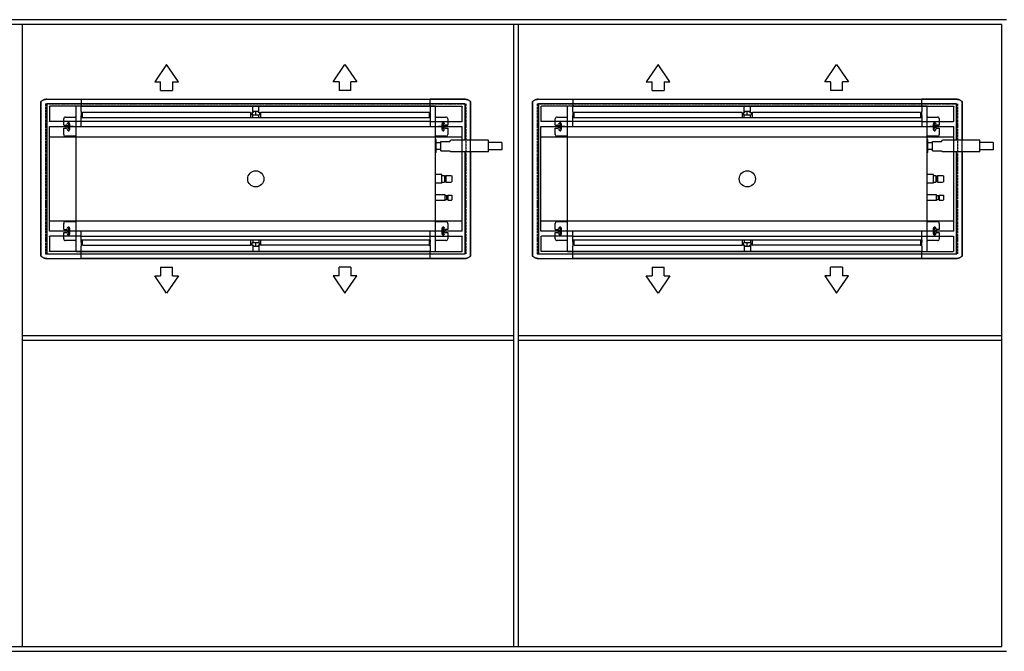
# Model space of a CAD drawing. Units: millimetres. Extents: x 95248 to 321633, y 104512 to 133153.
# Drawn here: x 194497 to 198702, y 118543 to 121241 of the extents above; entities that cross this region are included whole.
import ezdxf

# ---------------------------------------------------------------- set-up
doc = ezdxf.new("R2010")
doc.units = ezdxf.units.MM
doc.linetypes.add('AM_ISO08W050', pattern=[18, 12, -1.5, 3, -1.5])
doc.linetypes.add('DIVIDE', pattern=[13, 10, -1, 0, -1, 0, -1])
for name, color, linetype in [('ARRANGE', 1, 'Continuous'), ('BASIS', 6, 'AM_ISO08W050'), ('DETAIL', 5, 'Continuous'), ('FIX', 11, 'Continuous')]:
    doc.layers.add(name, color=color, linetype=linetype)

# ---------------------------------------------------------------- blocks, each defined once
blk = doc.blocks.new('FDTW90KXE6F')
for p, q in [((-381, 489), (-431.6, 414.5)), ((-330.4, 414.5), (-381, 489)), ((330.4, 414.5), (381, 489)), ((381, 489), (431.6, 414.5)), ((-431.6, 414.5), (-406.3, 414.5)), ((-406.3, 377.3), (-406.3, 414.5)), ((-355.7, 414.5), (-355.7, 377.3)), ((-355.7, 414.5), (-330.4, 414.5)), ((355.7, 414.5), (330.4, 414.5)), ((355.7, 414.5), (355.7, 377.3)), ((406.3, 377.3), (406.3, 414.5)), ((431.6, 414.5), (406.3, 414.5)), ((-406.3, 377.3), (-355.7, 377.3)), ((406.3, 377.3), (355.7, 377.3)), ((-406.3, -377.3), (-406.3, -414.5)), ((-406.3, -377.3), (-355.7, -377.3)), ((-355.7, -414.5), (-355.7, -377.3)), ((406.3, -377.3), (355.7, -377.3)), ((355.7, -414.5), (355.7, -377.3)), ((406.3, -377.3), (406.3, -414.5)), ((-431.6, -414.5), (-406.3, -414.5)), ((-381, -489), (-431.6, -414.5)), ((-330.4, -414.5), (-381, -489)), ((-355.7, -414.5), (-330.4, -414.5)), ((355.7, -414.5), (330.4, -414.5)), ((330.4, -414.5), (381, -489)), ((381, -489), (431.6, -414.5)), ((431.6, -414.5), (406.3, -414.5))]:
    blk.add_line(p, q)
at = {"layer": 'ARRANGE', "color": 1, "linetype": 'Continuous'}
blk.add_circle((0, 0), 34.5, dxfattribs=at)
at = {"layer": 'BASIS', "color": 6, "linetype": 'AM_ISO08W050'}
for p, q in [((-780, 223), (-820, 223)), ((-800, 243), (-800, 203)), ((820, 223), (780, 223)), ((800, 243), (800, 203)), ((-800, -203), (-800, -243)), ((800, -203), (800, -243)), ((-780, -223), (-820, -223)), ((820, -223), (780, -223))]:
    blk.add_line(p, q, dxfattribs=at)
at = {"layer": 'DETAIL', "color": 1, "linetype": 'Continuous'}
for p, q in [((-908.4, 336.4), (-905.9, 337.5)), ((-905.9, 337.5), (-903.4, 338.4)), ((-903.4, 338.4), (-900.8, 339.1)), ((-900.8, 339.1), (-898.2, 339.6)), ((-898.2, 339.6), (-895.5, 339.9)), ((-895.5, 339.9), (-892.8, 340)), ((-892.8, 340), (-745, 340)), ((-745, 340), (-745, 310.2)), ((-745, 340), (745, 340)), ((892.8, 340), (745, 340)), ((745, 310.2), (745, 340)), ((892.8, 340), (895.5, 339.9)), ((895.5, 339.9), (898.2, 339.6)), ((898.2, 339.6), (900.8, 339.1)), ((900.8, 339.1), (903.4, 338.4)), ((903.4, 338.4), (905.9, 337.5)), ((905.9, 337.5), (908.4, 336.4)), ((-917.5, 329.7), (-917.4, 329.9)), ((-917.5, 329.6), (-917.5, 329.7)), ((-917.5, 329.6), (-917.5, -329.6)), ((-917.4, 330), (-917.3, 330.2)), ((-917.4, 329.9), (-917.4, 330)), ((-917.3, 330.2), (-917.2, 330.3)), ((-917.2, 330.3), (-915.2, 332.1)), ((-915.2, 332.1), (-913, 333.7)), ((-913, 333.7), (-910.8, 335.1)), ((-910.8, 335.1), (-908.4, 336.4)), ((-881.5, 308.7), (-881.4, 309)), ((-881.5, 308.4), (-881.5, 308.7)), ((-881.5, 308.4), (-881.5, 246.8)), ((-881.4, 309), (-881.3, 309.3)), ((-881.3, 309.3), (-881.1, 309.5)), ((-881.1, 309.5), (-880.9, 309.8)), ((-880.9, 309.8), (-880.7, 310)), ((-880.7, 310), (-880.4, 310.1)), ((-880.4, 310.1), (-880.1, 310.3)), ((-880.1, 310.3), (-879.8, 310.3)), ((-879.8, 310.3), (-879.5, 310.4)), ((-745, 310.4), (-879.5, 310.4)), ((-745, 310.4), (745, 310.2)), ((-745, 287.4), (-745, 310.2)), ((-13, 284.2), (-13, 310.1)), ((13, 284.2), (13, 310.1)), ((745, 310.2), (879.5, 310.2)), ((745, 310.2), (745, 287.4)), ((879.5, 310.2), (879.8, 310.2)), ((879.8, 310.2), (880.1, 310.1)), ((880.1, 310.1), (880.4, 310)), ((880.4, 310), (880.7, 309.8)), ((880.7, 309.8), (880.9, 309.6)), ((880.9, 309.6), (881.1, 309.4)), ((881.1, 309.4), (881.3, 309.1)), ((881.3, 309.1), (881.4, 308.8)), ((881.4, 308.8), (881.5, 308.5)), ((881.5, 308.5), (881.5, 308.2)), ((881.5, 246.8), (881.5, 308.2)), ((908.4, 336.4), (910.8, 335.1)), ((910.8, 335.1), (913, 333.7)), ((913, 333.7), (915.2, 332.1)), ((915.2, 332.1), (917.2, 330.3)), ((917.2, 330.3), (917.3, 330.2)), ((917.3, 330.2), (917.4, 330)), ((917.4, 330), (917.4, 329.9)), ((917.4, 329.9), (917.5, 329.7)), ((917.5, 329.7), (917.5, 329.6)), ((917.5, -329.6), (917.5, 329.6)), ((-745, 287.4), (-745, 270.6)), ((-744.1, 285.1), (-745, 287.4)), ((-745, 270.6), (-744.1, 272.9)), ((-745, 260.2), (-745, 270.6)), ((-745, 223.9), (-745, 260.2)), ((745, 260.2), (-745, 260.2)), ((-744.2, 282.1), (-744.3, 281.5)), ((-744.3, 281.5), (-744.3, 280.8)), ((-744.3, 280.8), (-744.3, 279.9)), ((-744.3, 279.9), (-744.3, 279)), ((-744.3, 279), (-744.3, 278.1)), ((-744.3, 278.1), (-744.3, 277.2)), ((-744.3, 277.2), (-744.3, 276.4)), ((-744.3, 276.4), (-744.2, 275.9)), ((-744.2, 282.6), (-744.2, 282.5)), ((-744.1, 282.5), (-744.2, 282.6)), ((-744.2, 282.5), (-744.2, 282.1)), ((-744.2, 275.9), (-744.2, 275.5)), ((-744.2, 275.5), (-744.2, 275.4)), ((-744.2, 275.4), (-744.1, 275.5)), ((-744, 284.8), (-744.1, 285.1)), ((-740, 282.5), (-744.1, 282.5)), ((-744.1, 282.5), (-744.1, 282.5)), ((-740, 275.5), (-744.1, 275.5)), ((-744.1, 275.5), (-744.1, 275.5)), ((-744.1, 272.9), (-744, 273.2)), ((-744, 284.2), (-744, 284.8)), ((-743.9, 283.4), (-744, 284.2)), ((-744, 273.8), (-743.9, 274.6)), ((-744, 273.2), (-744, 273.8)), ((-743.9, 282.5), (-743.9, 283.4)), ((-743.9, 274.6), (-743.9, 275.5)), ((-739.9, 282.6), (-740, 282.4)), ((-740, 282.4), (-740, 282.2)), ((-740, 282.2), (-740, 281.6)), ((-740, 282.2), (-740, 282.2)), ((-740, 281.3), (-740, 281.6)), ((-740, 280.9), (-740, 281.3)), ((-740, 280.4), (-740, 280.9)), ((-740, 280), (-740, 280.4)), ((-740, 279.5), (-740, 280)), ((-740, 279), (-740, 279.5)), ((-739.9, 278.5), (-740, 279)), ((-740, 275.5), (-739.9, 275.6)), ((-740, 260.2), (-740, 275.5)), ((-740, 275.5), (-740, 275.5)), ((-739.8, 282.9), (-739.9, 282.6)), ((-739.9, 278), (-739.9, 278.5)), ((-739.9, 277.5), (-739.9, 278)), ((-739.9, 277.1), (-739.9, 277.5)), ((-739.9, 276.7), (-739.9, 277.1)), ((-739.9, 276.3), (-739.9, 276.7)), ((-739.9, 276), (-739.9, 276.3)), ((-739.9, 275.8), (-739.9, 276)), ((-739.9, 275.6), (-739.9, 275.8)), ((-739.7, 283), (-739.8, 282.9)), ((-739.8, 282.9), (-739.8, 282.9)), ((-739.6, 283.1), (-739.7, 283)), ((-739.5, 283.3), (-739.6, 283.1)), ((-739.4, 283.4), (-739.5, 283.3)), ((-739.5, 283.3), (-739.5, 283.3)), ((-739.5, 283.3), (-739.5, 283.3)), ((-739.5, 283.3), (-739.5, 283.3)), ((-739.3, 283.5), (-739.4, 283.5)), ((-739.4, 283.5), (-739.4, 283.4)), ((-739.4, 283.4), (-739.4, 283.4)), ((-739.2, 283.6), (-739.3, 283.5)), ((-739.3, 283.5), (-739.3, 283.5)), ((-739.1, 283.6), (-739.2, 283.6)), ((-739.2, 283.6), (-739.2, 283.6)), ((-739, 283.7), (-739.1, 283.6)), ((-739.1, 283.6), (-739.1, 283.6)), ((-738.9, 283.7), (-739, 283.7)), ((-738.8, 283.7), (-738.9, 283.7)), ((-738.9, 283.7), (-738.9, 283.7)), ((-738.7, 283.7), (-738.8, 283.7)), ((-23.3, 283.7), (-738.7, 283.7)), ((-738.7, 283.7), (-738.7, 283.7)), ((-23.2, 283.7), (-23.3, 283.7)), ((-23.3, 283.7), (-23.3, 283.7)), ((-23.1, 283.7), (-23.2, 283.7)), ((-23, 283.7), (-23.1, 283.7)), ((-23.1, 283.7), (-23.1, 283.7)), ((-22.9, 283.6), (-23, 283.7)), ((-22.8, 283.6), (-22.9, 283.6)), ((-22.9, 283.6), (-22.9, 283.6)), ((-22.7, 283.5), (-22.8, 283.6)), ((-22.8, 283.6), (-22.8, 283.6)), ((-22.6, 283.5), (-22.7, 283.5)), ((-22.7, 283.5), (-22.7, 283.5)), ((-22.6, 283.4), (-22.6, 283.5)), ((-22.5, 283.3), (-22.6, 283.4)), ((-22.6, 283.4), (-22.6, 283.4)), ((-22.5, 283.3), (-22.5, 283.3)), ((-22.5, 283.3), (-22.5, 283.3)), ((-22.5, 283.3), (-22.5, 283.3)), ((-22.5, 283.2), (-22.5, 283.3)), ((-22.3, 283.1), (-22.5, 283.2)), ((-22.3, 283), (-22.3, 283.1)), ((-22.2, 282.9), (-22.3, 283)), ((-22, 275.5), (-22.3, 260.2)), ((-22.1, 282.6), (-22.2, 282.9)), ((-22.2, 282.9), (-22.2, 282.9)), ((-22.1, 282.6), (-22, 282.4)), ((-22, 279), (-22.1, 278.5)), ((-22.1, 278.5), (-22.1, 278)), ((-22.1, 278), (-22.1, 277.5)), ((-22.1, 277.5), (-22.1, 277.1)), ((-22.1, 277.1), (-22.1, 276.7)), ((-22.1, 276.7), (-22.1, 276.3)), ((-22.1, 276.3), (-22.1, 276)), ((-22.1, 276), (-22.1, 275.8)), ((-22.1, 275.8), (-22.1, 275.6)), ((-22.1, 275.6), (-22, 275.5)), ((-22, 282.5), (-16, 282.4)), ((-22, 282.4), (-22, 282.2)), ((-22, 282.2), (-22, 282.2)), ((-22, 282.2), (-22, 281.6)), ((-22, 281.6), (-22, 281.3)), ((-22, 281.3), (-22, 280.9)), ((-22, 280.9), (-22, 280.4)), ((-22, 280.4), (-22, 280)), ((-22, 280), (-22, 279.5)), ((-22, 279.5), (-22, 279)), ((-22, 275.5), (-16, 275.6)), ((-22, 275.5), (-22, 275.5)), ((-16, 284.1), (-10, 284.2)), ((-16, 284.1), (-16, 273.9)), ((-16, 273.9), (0, 273.5)), ((-13, 260.2), (-13, 273.8)), ((-10, 288.7), (0, 289)), ((-10, 288.7), (-10, 284.2)), ((0, 289), (10, 288.7)), ((0, 273.5), (0, 289)), ((0, 273.5), (16, 273.9)), ((10, 284.2), (10, 288.7)), ((10, 284.2), (16, 284.1)), ((13, 260.2), (13, 273.8)), ((16, 284.1), (16, 273.9)), ((22, 282.5), (16, 282.4)), ((22, 275.5), (16, 275.6)), ((22.1, 282.6), (22, 282.4)), ((22, 282.4), (22, 282.2)), ((22, 282.2), (22, 281.6)), ((22, 282.2), (22, 282.2)), ((22, 281.3), (22, 281.6)), ((22, 280.9), (22, 281.3)), ((22, 280.4), (22, 280.9)), ((22, 280), (22, 280.4)), ((22, 279.5), (22, 280)), ((22, 279), (22, 279.5)), ((22.1, 278.5), (22, 279)), ((22, 275.5), (22.1, 275.6)), ((22.3, 260.2), (22, 275.5)), ((22, 275.5), (22, 275.5)), ((22.2, 282.9), (22.1, 282.6)), ((22.1, 278), (22.1, 278.5)), ((22.1, 277.5), (22.1, 278)), ((22.1, 277.1), (22.1, 277.5)), ((22.1, 276.7), (22.1, 277.1)), ((22.1, 276.3), (22.1, 276.7)), ((22.1, 276), (22.1, 276.3)), ((22.1, 275.8), (22.1, 276)), ((22.1, 275.6), (22.1, 275.8)), ((22.3, 283), (22.2, 282.9)), ((22.2, 282.9), (22.2, 282.9)), ((22.4, 283.1), (22.3, 283)), ((22.5, 283.3), (22.4, 283.1)), ((22.6, 283.4), (22.5, 283.3)), ((22.5, 283.3), (22.5, 283.3)), ((22.5, 283.3), (22.5, 283.3)), ((22.5, 283.3), (22.5, 283.3)), ((22.7, 283.5), (22.6, 283.5)), ((22.6, 283.5), (22.6, 283.4)), ((22.6, 283.4), (22.6, 283.4)), ((22.8, 283.6), (22.7, 283.5)), ((22.7, 283.5), (22.7, 283.5)), ((22.9, 283.6), (22.8, 283.6)), ((22.8, 283.6), (22.8, 283.6)), ((23, 283.7), (22.9, 283.6)), ((22.9, 283.6), (22.9, 283.6)), ((23.1, 283.7), (23, 283.7)), ((23.2, 283.7), (23.1, 283.7)), ((23.1, 283.7), (23.1, 283.7)), ((23.3, 283.7), (23.2, 283.7)), ((23.3, 283.7), (23.3, 283.7)), ((738.7, 283.7), (23.3, 283.7)), ((738.8, 283.7), (738.7, 283.7)), ((738.7, 283.7), (738.7, 283.7)), ((738.9, 283.7), (738.8, 283.7)), ((739, 283.7), (738.9, 283.7)), ((738.9, 283.7), (738.9, 283.7)), ((739.1, 283.6), (739, 283.7)), ((739.2, 283.6), (739.1, 283.6)), ((739.1, 283.6), (739.1, 283.6)), ((739.3, 283.5), (739.2, 283.6)), ((739.2, 283.6), (739.2, 283.6)), ((739.4, 283.5), (739.3, 283.5)), ((739.3, 283.5), (739.3, 283.5)), ((739.4, 283.4), (739.4, 283.5)), ((739.5, 283.3), (739.4, 283.4)), ((739.4, 283.4), (739.4, 283.4)), ((739.5, 283.3), (739.5, 283.3)), ((739.5, 283.3), (739.5, 283.3)), ((739.5, 283.3), (739.5, 283.3)), ((739.5, 283.2), (739.5, 283.3)), ((739.7, 283.1), (739.5, 283.2)), ((739.7, 283), (739.7, 283.1)), ((739.8, 282.9), (739.7, 283)), ((739.9, 282.6), (739.8, 282.9)), ((739.8, 282.9), (739.8, 282.9)), ((739.9, 282.6), (740, 282.4)), ((740, 279), (739.9, 278.5)), ((739.9, 278.5), (739.9, 278)), ((739.9, 278), (739.9, 277.5)), ((739.9, 277.5), (739.9, 277.1)), ((739.9, 277.1), (739.9, 276.7)), ((739.9, 276.7), (739.9, 276.3)), ((739.9, 276.3), (739.9, 276)), ((739.9, 276), (739.9, 275.8)), ((739.9, 275.8), (739.9, 275.6)), ((739.9, 275.6), (740, 275.5)), ((740, 282.5), (744.1, 282.5)), ((740, 282.4), (740, 282.2)), ((740, 282.2), (740, 282.2)), ((740, 282.2), (740, 281.6)), ((740, 281.6), (740, 281.3)), ((740, 281.3), (740, 280.9)), ((740, 280.9), (740, 280.4)), ((740, 280.4), (740, 280)), ((740, 280), (740, 279.5)), ((740, 279.5), (740, 279)), ((740, 275.5), (744.1, 275.5)), ((740, 275.5), (740, 260.2)), ((740, 275.5), (740, 275.5)), ((744, 284.2), (743.9, 283.4)), ((743.9, 283.4), (743.9, 282.5)), ((743.9, 275.5), (743.9, 274.6)), ((743.9, 274.6), (744, 273.8)), ((744.1, 285.1), (744, 284.8)), ((744, 284.8), (744, 284.2)), ((744, 273.8), (744, 273.2)), ((744, 273.2), (744.1, 272.9)), ((745, 287.4), (744.1, 285.1)), ((744.1, 282.5), (744.2, 282.6)), ((744.1, 282.5), (744.1, 282.5)), ((744.2, 275.4), (744.1, 275.5)), ((744.1, 275.5), (744.1, 275.5)), ((744.1, 272.9), (745, 270.6)), ((744.2, 282.6), (744.2, 282.5)), ((744.2, 282.5), (744.2, 282.1)), ((744.2, 282.1), (744.3, 281.5)), ((744.3, 276.4), (744.2, 275.9)), ((744.2, 275.9), (744.2, 275.5)), ((744.2, 275.5), (744.2, 275.4)), ((744.3, 281.5), (744.3, 280.8)), ((744.3, 280.8), (744.3, 279.9)), ((744.3, 279.9), (744.3, 279)), ((744.3, 279), (744.3, 278.1)), ((744.3, 278.1), (744.3, 277.2)), ((744.3, 277.2), (744.3, 276.4)), ((745, 270.6), (745, 287.4)), ((745, 270.6), (745, 260.2)), ((745, 260.2), (745, 223.9)), ((-881.5, 246.5), (-881.5, 246.8)), ((-881.4, 246.2), (-881.5, 246.5)), ((-881.5, -223.9), (-881.5, 223.9)), ((-881.5, 223.9), (881.5, 223.9)), ((-881.3, 245.9), (-881.4, 246.2)), ((-881.1, 245.6), (-881.3, 245.9)), ((-880.9, 245.4), (-881.1, 245.6)), ((-880.7, 245.2), (-880.9, 245.4)), ((-880.4, 245), (-880.7, 245.2)), ((-880.1, 244.9), (-880.4, 245)), ((-879.8, 244.8), (-880.1, 244.9)), ((-879.5, 244.8), (-879.8, 244.8)), ((-745, 244.8), (-879.5, 244.8)), ((745, 244.8), (-745, 244.8)), ((745, 244.8), (879.5, 244.8)), ((879.8, 244.8), (879.5, 244.8)), ((880.1, 244.9), (879.8, 244.8)), ((880.4, 245), (880.1, 244.9)), ((880.7, 245.2), (880.4, 245)), ((880.9, 245.4), (880.7, 245.2)), ((881.1, 245.6), (880.9, 245.4)), ((881.3, 245.9), (881.1, 245.6)), ((881.4, 246.2), (881.3, 245.9)), ((881.5, 246.5), (881.4, 246.2)), ((881.5, 246.8), (881.5, 246.5)), ((881.5, -223.9), (881.5, 223.9)), ((-881.5, 180), (881.5, 180)), ((-881.5, -180), (881.5, -180)), ((881.5, -223.9), (-881.5, -223.9)), ((-881.5, -246.5), (-881.4, -246.2)), ((-881.5, -246.8), (-881.5, -246.5)), ((-881.5, -246.8), (-881.5, -308.2)), ((-881.4, -246.2), (-881.3, -245.9)), ((-881.3, -245.9), (-881.1, -245.6)), ((-881.1, -245.6), (-880.9, -245.4)), ((-880.9, -245.4), (-880.7, -245.2)), ((-880.7, -245.2), (-880.4, -245)), ((-880.4, -245), (-880.1, -244.9)), ((-880.1, -244.9), (-879.8, -244.8)), ((-879.8, -244.8), (-879.5, -244.8)), ((-745, -244.8), (-879.5, -244.8)), ((-745, -260.2), (-745, -223.9)), ((-745, -244.8), (745, -244.8)), ((745, -260.2), (745, -223.9)), ((745, -244.8), (879.5, -244.8)), ((879.5, -244.8), (879.8, -244.8)), ((879.8, -244.8), (880.1, -244.9)), ((880.1, -244.9), (880.4, -245)), ((880.4, -245), (880.7, -245.2)), ((880.7, -245.2), (880.9, -245.4)), ((880.9, -245.4), (881.1, -245.6)), ((881.1, -245.6), (881.3, -245.9)), ((881.3, -245.9), (881.4, -246.2)), ((881.4, -246.2), (881.5, -246.5)), ((881.5, -246.5), (881.5, -246.8)), ((881.5, -308.4), (881.5, -246.8)), ((-745, -270.6), (-745, -260.2)), ((-745, -260.2), (745, -260.2)), ((-745, -270.6), (-745, -287.4)), ((-744.1, -272.9), (-745, -270.6)), ((-745, -287.4), (-744.1, -285.1)), ((-745, -310.2), (-745, -287.4)), ((-744.3, -276.4), (-744.2, -275.9)), ((-744.3, -277.2), (-744.3, -276.4)), ((-744.3, -278.1), (-744.3, -277.2)), ((-744.3, -279), (-744.3, -278.1)), ((-744.3, -279.9), (-744.3, -279)), ((-744.3, -280.8), (-744.3, -279.9)), ((-744.3, -281.5), (-744.3, -280.8)), ((-744.2, -282.1), (-744.3, -281.5)), ((-744.2, -275.5), (-744.2, -275.4)), ((-744.2, -275.4), (-744.1, -275.5)), ((-744.2, -275.9), (-744.2, -275.5)), ((-744.2, -282.5), (-744.2, -282.1)), ((-744.2, -282.6), (-744.2, -282.5)), ((-744.1, -282.5), (-744.2, -282.6)), ((-744, -273.2), (-744.1, -272.9)), ((-740, -275.5), (-744.1, -275.5)), ((-744.1, -275.5), (-744.1, -275.5)), ((-740, -282.5), (-744.1, -282.5)), ((-744.1, -282.5), (-744.1, -282.5)), ((-744.1, -285.1), (-744, -284.8)), ((-744, -273.8), (-744, -273.2)), ((-743.9, -274.6), (-744, -273.8)), ((-744, -284.2), (-743.9, -283.4)), ((-744, -284.8), (-744, -284.2)), ((-743.9, -275.5), (-743.9, -274.6)), ((-743.9, -283.4), (-743.9, -282.5)), ((-740, -275.5), (-740, -260.2)), ((-739.9, -275.6), (-740, -275.5)), ((-740, -275.5), (-740, -275.5)), ((-740, -279), (-739.9, -278.5)), ((-740, -279.5), (-740, -279)), ((-740, -280), (-740, -279.5)), ((-740, -280.4), (-740, -280)), ((-740, -280.9), (-740, -280.4)), ((-740, -281.3), (-740, -280.9)), ((-740, -281.6), (-740, -281.3)), ((-740, -282.2), (-740, -281.6)), ((-740, -282.2), (-740, -282.2)), ((-740, -282.4), (-740, -282.2)), ((-739.9, -282.6), (-740, -282.4)), ((-739.9, -275.8), (-739.9, -275.6)), ((-739.9, -276), (-739.9, -275.8)), ((-739.9, -276.3), (-739.9, -276)), ((-739.9, -276.7), (-739.9, -276.3)), ((-739.9, -277.1), (-739.9, -276.7)), ((-739.9, -277.5), (-739.9, -277.1)), ((-739.9, -278), (-739.9, -277.5)), ((-739.9, -278.5), (-739.9, -278)), ((-739.9, -282.6), (-739.8, -282.9)), ((-739.8, -282.9), (-739.8, -282.9)), ((-739.8, -282.9), (-739.7, -283)), ((-739.7, -283), (-739.7, -283.1)), ((-739.7, -283.1), (-739.5, -283.2)), ((-739.5, -283.2), (-739.5, -283.3)), ((-739.5, -283.3), (-739.5, -283.3)), ((-739.5, -283.3), (-739.5, -283.3)), ((-739.5, -283.3), (-739.5, -283.3)), ((-739.5, -283.3), (-739.4, -283.4)), ((-739.4, -283.4), (-739.4, -283.4)), ((-739.4, -283.4), (-739.4, -283.5)), ((-739.4, -283.5), (-739.3, -283.5)), ((-739.3, -283.5), (-739.3, -283.5)), ((-739.3, -283.5), (-739.2, -283.6)), ((-739.2, -283.6), (-739.2, -283.6)), ((-739.2, -283.6), (-739.1, -283.6)), ((-739.1, -283.6), (-739.1, -283.6)), ((-739.1, -283.6), (-739, -283.7)), ((-739, -283.7), (-738.9, -283.7)), ((-738.9, -283.7), (-738.9, -283.7)), ((-738.9, -283.7), (-738.8, -283.7)), ((-738.8, -283.7), (-738.7, -283.7)), ((-738.7, -283.7), (-738.7, -283.7)), ((-738.7, -283.7), (-23.3, -283.7)), ((-23.3, -283.7), (-23.3, -283.7)), ((-23.3, -283.7), (-23.2, -283.7)), ((-23.2, -283.7), (-23.1, -283.7)), ((-23.1, -283.7), (-23.1, -283.7)), ((-23.1, -283.7), (-23, -283.7)), ((-23, -283.7), (-22.9, -283.6)), ((-22.9, -283.6), (-22.9, -283.6)), ((-22.9, -283.6), (-22.8, -283.6)), ((-22.8, -283.6), (-22.7, -283.5)), ((-22.8, -283.6), (-22.8, -283.6)), ((-22.7, -283.5), (-22.7, -283.5)), ((-22.7, -283.5), (-22.6, -283.5)), ((-22.6, -283.4), (-22.5, -283.3)), ((-22.6, -283.5), (-22.6, -283.4)), ((-22.6, -283.4), (-22.6, -283.4)), ((-22.5, -283.3), (-22.4, -283.1)), ((-22.5, -283.3), (-22.5, -283.3)), ((-22.5, -283.3), (-22.5, -283.3)), ((-22.5, -283.3), (-22.5, -283.3)), ((-22.4, -283.1), (-22.3, -283)), ((-22.3, -260.2), (-22, -275.5)), ((-22.3, -283), (-22.2, -282.9)), ((-22.2, -282.9), (-22.1, -282.6)), ((-22.2, -282.9), (-22.2, -282.9)), ((-22, -275.5), (-22.1, -275.6)), ((-22.1, -275.6), (-22.1, -275.8)), ((-22.1, -275.8), (-22.1, -276)), ((-22.1, -276), (-22.1, -276.3)), ((-22.1, -276.3), (-22.1, -276.7)), ((-22.1, -276.7), (-22.1, -277.1)), ((-22.1, -277.1), (-22.1, -277.5)), ((-22.1, -277.5), (-22.1, -278)), ((-22.1, -278), (-22.1, -278.5)), ((-22.1, -278.5), (-22, -279)), ((-22.1, -282.6), (-22, -282.4)), ((-22, -275.5), (-16, -275.6)), ((-22, -275.5), (-22, -275.5)), ((-22, -279), (-22, -279.5)), ((-22, -279.5), (-22, -280)), ((-22, -280), (-22, -280.4)), ((-22, -280.4), (-22, -280.9)), ((-22, -280.9), (-22, -281.3)), ((-22, -281.3), (-22, -281.6)), ((-22, -282.2), (-22, -281.6)), ((-22, -282.2), (-22, -282.2)), ((-22, -282.4), (-22, -282.2)), ((-22, -282.5), (-16, -282.4)), ((0, -273.5), (-16, -273.9)), ((-16, -284.1), (-16, -273.9)), ((-10, -284.2), (-16, -284.1)), ((-13, -260.2), (-13, -273.8)), ((-13, -284.2), (-13, -310.1)), ((-10, -284.2), (-10, -288.7)), ((0, -289), (-10, -288.7)), ((16, -273.9), (0, -273.5)), ((0, -289), (0, -273.5)), ((10, -288.7), (0, -289)), ((16, -284.1), (10, -284.2)), ((10, -288.7), (10, -284.2)), ((13, -260.2), (13, -273.8)), ((13, -284.2), (13, -310.1)), ((16, -284.1), (16, -273.9)), ((22, -275.5), (16, -275.6)), ((22, -282.5), (16, -282.4)), ((22, -275.5), (22.3, -260.2)), ((22.1, -275.6), (22, -275.5)), ((22, -275.5), (22, -275.5)), ((22, -279), (22.1, -278.5)), ((22, -279.5), (22, -279)), ((22, -280), (22, -279.5)), ((22, -280.4), (22, -280)), ((22, -280.9), (22, -280.4)), ((22, -281.3), (22, -280.9)), ((22, -281.6), (22, -281.3)), ((22, -282.2), (22, -281.6)), ((22, -282.2), (22, -282.2)), ((22, -282.4), (22, -282.2)), ((22.1, -282.6), (22, -282.4)), ((22.1, -275.8), (22.1, -275.6)), ((22.1, -276), (22.1, -275.8)), ((22.1, -276.3), (22.1, -276)), ((22.1, -276.7), (22.1, -276.3)), ((22.1, -277.1), (22.1, -276.7)), ((22.1, -277.5), (22.1, -277.1)), ((22.1, -278), (22.1, -277.5)), ((22.1, -278.5), (22.1, -278)), ((22.1, -282.6), (22.2, -282.9)), ((22.2, -282.9), (22.2, -282.9)), ((22.2, -282.9), (22.3, -283)), ((22.3, -283), (22.3, -283.1)), ((22.3, -283.1), (22.5, -283.2)), ((22.5, -283.2), (22.5, -283.3)), ((22.5, -283.3), (22.5, -283.3)), ((22.5, -283.3), (22.5, -283.3)), ((22.5, -283.3), (22.5, -283.3)), ((22.5, -283.3), (22.6, -283.4)), ((22.6, -283.4), (22.6, -283.4)), ((22.6, -283.4), (22.6, -283.5)), ((22.6, -283.5), (22.7, -283.5)), ((22.7, -283.5), (22.7, -283.5)), ((22.7, -283.5), (22.8, -283.6)), ((22.8, -283.6), (22.8, -283.6)), ((22.8, -283.6), (22.9, -283.6)), ((22.9, -283.6), (22.9, -283.6)), ((22.9, -283.6), (23, -283.7)), ((23, -283.7), (23.1, -283.7)), ((23.1, -283.7), (23.1, -283.7)), ((23.1, -283.7), (23.2, -283.7)), ((23.2, -283.7), (23.3, -283.7)), ((738.6, -283.7), (23.3, -283.7)), ((23.3, -283.7), (23.3, -283.7)), ((738.7, -283.7), (738.7, -283.7)), ((738.7, -283.7), (738.8, -283.7)), ((738.8, -283.7), (738.9, -283.7)), ((738.9, -283.7), (738.9, -283.7)), ((738.9, -283.7), (739, -283.7)), ((739, -283.7), (739.1, -283.6)), ((739.1, -283.6), (739.1, -283.6)), ((739.1, -283.6), (739.2, -283.6)), ((739.2, -283.6), (739.3, -283.5)), ((739.2, -283.6), (739.2, -283.6)), ((739.3, -283.5), (739.3, -283.5)), ((739.3, -283.5), (739.4, -283.5)), ((739.4, -283.4), (739.5, -283.3)), ((739.4, -283.5), (739.4, -283.4)), ((739.4, -283.4), (739.4, -283.4)), ((739.5, -283.3), (739.6, -283.1)), ((739.5, -283.3), (739.5, -283.3)), ((739.5, -283.3), (739.5, -283.3)), ((739.5, -283.3), (739.5, -283.3)), ((739.6, -283.1), (739.7, -283)), ((739.7, -283), (739.8, -282.9)), ((739.8, -282.9), (739.9, -282.6)), ((739.8, -282.9), (739.8, -282.9)), ((740, -275.5), (739.9, -275.6)), ((739.9, -275.6), (739.9, -275.8)), ((739.9, -275.8), (739.9, -276)), ((739.9, -276), (739.9, -276.3)), ((739.9, -276.3), (739.9, -276.7)), ((739.9, -276.7), (739.9, -277.1)), ((739.9, -277.1), (739.9, -277.5)), ((739.9, -277.5), (739.9, -278)), ((739.9, -278), (739.9, -278.5)), ((739.9, -278.5), (740, -279)), ((739.9, -282.6), (740, -282.4)), ((740, -260.2), (740, -275.5)), ((740, -275.5), (744.1, -275.5)), ((740, -275.5), (740, -275.5)), ((740, -279), (740, -279.5)), ((740, -279.5), (740, -280)), ((740, -280), (740, -280.4)), ((740, -280.4), (740, -280.9)), ((740, -280.9), (740, -281.3)), ((740, -281.3), (740, -281.6)), ((740, -282.2), (740, -281.6)), ((740, -282.2), (740, -282.2)), ((740, -282.4), (740, -282.2)), ((740, -282.5), (744.1, -282.5)), ((744, -273.8), (743.9, -274.6)), ((743.9, -274.6), (744, -273.8)), ((743.9, -274.6), (743.9, -275.5)), ((743.9, -275.5), (743.9, -274.6)), ((743.9, -282.5), (743.9, -283.4)), ((743.9, -283.4), (744, -284.2)), ((744.1, -272.9), (744, -273.2)), ((744, -273.2), (744.1, -272.9)), ((744, -273.2), (744, -273.8)), ((744, -273.8), (744, -273.2)), ((744, -284.2), (744, -284.8)), ((744, -284.8), (744.1, -285.1)), ((744.1, -272.9), (745, -270.6)), ((744.2, -275.4), (744.1, -275.5)), ((744.1, -275.5), (744.1, -275.5)), ((744.1, -282.5), (744.1, -282.5)), ((744.1, -282.5), (744.2, -282.6)), ((744.1, -285.1), (745, -287.4)), ((744.2, -275.5), (744.2, -275.4)), ((744.2, -275.9), (744.2, -275.5)), ((744.3, -276.4), (744.2, -275.9)), ((744.2, -282.1), (744.3, -281.5)), ((744.2, -282.5), (744.2, -282.1)), ((744.2, -282.6), (744.2, -282.5)), ((744.3, -277.2), (744.3, -276.4)), ((744.3, -278.1), (744.3, -277.2)), ((744.3, -279), (744.3, -278.1)), ((744.3, -279.9), (744.3, -279)), ((744.3, -280.8), (744.3, -279.9)), ((744.3, -281.5), (744.3, -280.8)), ((745, -260.2), (745, -270.6)), ((745, -287.4), (745, -270.6)), ((745, -287.4), (745, -310.4)), ((-917.5, -329.7), (-917.5, -329.6)), ((-917.4, -329.9), (-917.5, -329.7)), ((-917.4, -330), (-917.4, -329.9)), ((-917.3, -330.2), (-917.4, -330)), ((-917.2, -330.3), (-917.3, -330.2)), ((-915.2, -332.1), (-917.2, -330.3)), ((-913, -333.7), (-915.2, -332.1)), ((-910.8, -335.1), (-913, -333.7)), ((-908.4, -336.4), (-910.8, -335.1)), ((-905.9, -337.5), (-908.4, -336.4)), ((-881.5, -308.5), (-881.5, -308.2)), ((-881.4, -308.8), (-881.5, -308.5)), ((-881.3, -309.1), (-881.4, -308.8)), ((-881.1, -309.4), (-881.3, -309.1)), ((-880.9, -309.6), (-881.1, -309.4)), ((-880.7, -309.8), (-880.9, -309.6)), ((-880.4, -310), (-880.7, -309.8)), ((-880.1, -310.1), (-880.4, -310)), ((-879.8, -310.2), (-880.1, -310.1)), ((-879.5, -310.2), (-879.8, -310.2)), ((-745, -310.2), (-879.5, -310.2)), ((-745, -340), (-745, -310.2)), ((745, -310.4), (-745, -310.2)), ((745, -310.4), (879.5, -310.4)), ((745, -340), (745, -310.4)), ((879.8, -310.3), (879.5, -310.4)), ((880.1, -310.3), (879.8, -310.3)), ((880.4, -310.1), (880.1, -310.3)), ((880.7, -310), (880.4, -310.1)), ((880.9, -309.8), (880.7, -310)), ((881.1, -309.5), (880.9, -309.8)), ((881.3, -309.3), (881.1, -309.5)), ((881.4, -309), (881.3, -309.3)), ((881.5, -308.7), (881.4, -309)), ((881.5, -308.4), (881.5, -308.7)), ((908.4, -336.4), (905.9, -337.5)), ((910.8, -335.1), (908.4, -336.4)), ((913, -333.7), (910.8, -335.1)), ((915.2, -332.1), (913, -333.7)), ((917.2, -330.3), (915.2, -332.1)), ((917.3, -330.2), (917.2, -330.3)), ((917.4, -330), (917.3, -330.2)), ((917.5, -329.7), (917.4, -329.9)), ((917.4, -329.9), (917.4, -330)), ((917.5, -329.6), (917.5, -329.7)), ((-903.4, -338.4), (-905.9, -337.5)), ((-900.8, -339.1), (-903.4, -338.4)), ((-898.2, -339.6), (-900.8, -339.1)), ((-895.5, -339.9), (-898.2, -339.6)), ((-892.8, -340), (-895.5, -339.9)), ((-892.8, -340), (-745, -340)), ((745, -340), (-745, -340)), ((892.8, -340), (745, -340)), ((895.5, -339.9), (892.8, -340)), ((898.2, -339.6), (895.5, -339.9)), ((900.8, -339.1), (898.2, -339.6)), ((903.4, -338.4), (900.8, -339.1)), ((905.9, -337.5), (903.4, -338.4))]:
    blk.add_line(p, q, dxfattribs=at)
at = {"layer": 'DETAIL', "color": 5, "linetype": 'Continuous'}
for p, q in [((-905.9, 337.5), (-908.4, 336.4)), ((-903.4, 338.4), (-905.9, 337.5)), ((-900.8, 339.1), (-903.4, 338.4)), ((-898.2, 339.6), (-900.8, 339.1)), ((-895.5, 339.9), (-898.2, 339.6)), ((-892.8, 340), (-895.5, 339.9)), ((-892.8, 340), (892.8, 340)), ((895.5, 339.9), (892.8, 340)), ((898.2, 339.6), (895.5, 339.9)), ((900.8, 339.1), (898.2, 339.6)), ((903.4, 338.4), (900.8, 339.1)), ((905.9, 337.5), (903.4, 338.4)), ((908.4, 336.4), (905.9, 337.5)), ((-917.4, 329.9), (-917.5, 329.7)), ((-917.5, 329.7), (-917.5, 329.6)), ((-917.5, -329.6), (-917.5, 329.6)), ((-917.3, 330.2), (-917.4, 330)), ((-917.4, 330), (-917.4, 329.9)), ((-917.2, 330.3), (-917.3, 330.2)), ((-915.2, 332.1), (-917.2, 330.3)), ((-913, 333.7), (-915.2, 332.1)), ((-910.8, 335.1), (-913, 333.7)), ((-908.4, 336.4), (-910.8, 335.1)), ((892.5, 320), (-892.5, 320)), ((-892.5, 320), (-892.5, -320)), ((-767.5, -310), (-767.5, 310)), ((767.5, 310), (-767.5, 310)), ((767.5, -310), (767.5, 310)), ((892.5, 320), (892.5, 165)), ((910.8, 335.1), (908.4, 336.4)), ((913, 333.7), (910.8, 335.1)), ((915.2, 332.1), (913, 333.7)), ((917.2, 330.3), (915.2, 332.1)), ((917.3, 330.2), (917.2, 330.3)), ((917.4, 330), (917.3, 330.2)), ((917.4, 329.9), (917.4, 330)), ((917.5, 329.7), (917.4, 329.9)), ((917.5, 329.6), (917.5, 329.7)), ((917.5, 329.6), (917.5, 165)), ((-820, 229), (-820, 256)), ((-812, 264), (-770.7, 264)), ((770.7, 264), (812, 264)), ((820, 256), (820, 229)), ((-820, 229), (-811, 229)), ((-820, 190), (-820, 217)), ((-820, 217), (-811, 217)), ((-794, 213), (-794, 233)), ((794, 233), (794, 213)), ((820, 229), (811, 229)), ((811, 217), (820, 217)), ((820, 217), (820, 190)), ((-770.7, 182), (-812, 182)), ((812, 182), (770.7, 182)), ((770.5, 168), (767.5, 168)), ((770.5, 112), (770.5, 168)), ((770.5, 155), (770.5, 154.7)), ((770.5, 154.7), (770.6, 154.5)), ((770.6, 154.5), (770.7, 154.3)), ((770.7, 154.3), (770.9, 154.2)), ((770.9, 154.2), (771.1, 154.1)), ((771.1, 154.1), (771.3, 154)), ((771.3, 154), (771.5, 154)), ((771.5, 154), (771.5, 154)), ((790.5, 154), (771.5, 154)), ((790.5, 119.8), (790.5, 160.2)), ((790.5, 160.2), (828.7, 160.2)), ((790.5, 126), (790.5, 154)), ((828.7, 160.2), (833.5, 165)), ((993.5, 165), (833.5, 165)), ((993.5, 115), (993.5, 165)), ((993.5, 115), (993.5, 165)), ((1050.5, 156), (993.5, 156)), ((1050.5, 156), (1050.5, 124)), ((1050.5, 156), (1050.5, 124)), ((770.5, 112), (767.5, 112)), ((770.6, 125.5), (770.5, 125.3)), ((770.5, 125.3), (770.5, 125)), ((770.7, 125.7), (770.6, 125.5)), ((770.9, 125.8), (770.7, 125.7)), ((771.1, 125.9), (770.9, 125.8)), ((771.3, 126), (771.1, 125.9)), ((771.5, 126), (771.3, 126)), ((790.5, 126), (771.5, 126)), ((771.5, 126), (771.5, 126)), ((790.5, 119.8), (828.7, 119.8)), ((833.5, 115), (828.7, 119.8)), ((993.5, 115), (833.5, 115)), ((892.5, 115), (892.5, -320)), ((917.5, 115), (917.5, -329.6)), ((1050.5, 124), (993.5, 124)), ((794.5, 18), (767.5, 18)), ((794.5, -18), (794.5, 18)), ((794.5, 14), (794.8, 14.5)), ((794.8, 14.5), (805.2, 14.5)), ((805.2, 14.5), (805.5, 14)), ((805.5, 14), (805.5, -14)), ((806.5, 9.5), (807.5, 9.5)), ((808.5, 11.1), (811.5, 11.1)), ((808.5, 11.1), (808.5, -11.1)), ((811.5, 14), (812, 14.5)), ((811.5, 14), (811.5, -14)), ((812, 14.5), (833.5, 14.5)), ((833.5, 14.5), (837.5, 12.5)), ((837.5, 12.5), (837.5, -12.5)), ((794.5, -18), (767.5, -18)), ((794.5, -14), (794.8, -14.5)), ((794.8, -14.5), (805.2, -14.5)), ((805.2, -14.5), (805.5, -14)), ((806.5, -9.5), (807.5, -9.5)), ((808.5, -11.1), (811.5, -11.1)), ((811.5, -14), (812, -14.5)), ((812, -14.5), (833.5, -14.5)), ((833.5, -14.5), (837.5, -12.5)), ((808.6, -68), (767.5, -68)), ((808.6, -92), (808.6, -68)), ((808.6, -71.9), (808.7, -71.5)), ((808.7, -71.5), (814.5, -71.5)), ((814.5, -71.5), (814.6, -71.9)), ((814.6, -71.9), (814.6, -88.1)), ((815.9, -73.2), (814.6, -73.2)), ((817.1, -72.1), (815.9, -73.2)), ((815.9, -73.2), (815.9, -86.8)), ((819.9, -72.1), (817.1, -72.1)), ((817.1, -72.1), (817.1, -87.9)), ((819.9, -69.5), (820.4, -69)), ((819.9, -69.5), (819.9, -90.5)), ((820.4, -69), (835.9, -69)), ((835.9, -69), (837.9, -70)), ((837.9, -70), (837.9, -90)), ((808.6, -92), (767.5, -92)), ((808.6, -88.1), (808.7, -88.5)), ((808.7, -88.5), (814.5, -88.5)), ((814.5, -88.5), (814.6, -88.1)), ((815.9, -86.8), (814.6, -86.8)), ((817.1, -87.9), (815.9, -86.8)), ((819.9, -87.9), (817.1, -87.9)), ((819.9, -90.5), (820.4, -91)), ((820.4, -91), (835.9, -91)), ((835.9, -91), (837.9, -90)), ((-820, -217), (-820, -190)), ((-812, -182), (-770.7, -182)), ((770.7, -182), (812, -182)), ((820, -190), (820, -217)), ((-820, -217), (-811, -217)), ((-820, -256), (-820, -229)), ((-820, -229), (-811, -229)), ((-794, -233), (-794, -213)), ((794, -213), (794, -233)), ((820, -217), (811, -217)), ((811, -229), (820, -229)), ((820, -229), (820, -256)), ((-770.7, -264), (-812, -264)), ((812, -264), (770.7, -264)), ((-917.5, -329.6), (-917.5, -329.7)), ((-917.5, -329.7), (-917.4, -329.9)), ((-917.4, -329.9), (-917.4, -330)), ((-917.4, -330), (-917.3, -330.2)), ((-917.3, -330.2), (-917.2, -330.3)), ((-917.2, -330.3), (-915.2, -332.1)), ((-915.2, -332.1), (-913, -333.7)), ((-913, -333.7), (-910.8, -335.1)), ((-910.8, -335.1), (-908.4, -336.4)), ((-908.4, -336.4), (-905.9, -337.5)), ((-892.5, -320), (892.5, -320)), ((-767.5, -310), (767.5, -310)), ((905.9, -337.5), (908.4, -336.4)), ((908.4, -336.4), (910.8, -335.1)), ((910.8, -335.1), (913, -333.7)), ((913, -333.7), (915.2, -332.1)), ((915.2, -332.1), (917.2, -330.3)), ((917.2, -330.3), (917.3, -330.2)), ((917.3, -330.2), (917.4, -330)), ((917.4, -329.9), (917.5, -329.7)), ((917.4, -330), (917.4, -329.9)), ((917.5, -329.7), (917.5, -329.6)), ((-905.9, -337.5), (-903.4, -338.4)), ((-903.4, -338.4), (-900.8, -339.1)), ((-900.8, -339.1), (-898.2, -339.6)), ((-898.2, -339.6), (-895.5, -339.9)), ((-895.5, -339.9), (-892.8, -340)), ((-892.8, -340), (892.8, -340)), ((892.8, -340), (895.5, -339.9)), ((895.5, -339.9), (898.2, -339.6)), ((898.2, -339.6), (900.8, -339.1)), ((900.8, -339.1), (903.4, -338.4)), ((903.4, -338.4), (905.9, -337.5))]:
    blk.add_line(p, q, dxfattribs=at)
at = {"layer": 'DETAIL', "color": 5, "linetype": 'DIVIDE'}
for p, q in [((-897.5, 320), (897.5, 320)), ((-897.5, 320), (-897.5, -320)), ((897.5, 320), (897.5, -320)), ((-897.5, -320), (897.5, -320))]:
    blk.add_line(p, q, dxfattribs=at)
at = {"layer": 'DETAIL', "color": 5, "linetype": 'Continuous'}
for centre, radius, start, end in [((-812, 256), 8, 90, 180), ((-770.7, 260.8), 3.2, 0, 90), ((770.7, 260.8), 3.2, 90, 180), ((812, 256), 8, 0, 90), ((-811, 234), 5, 270, 354.7841), ((-811, 212), 5, 5.2159, 90), ((-800, 233), 6, 0, 174.7841), ((-800, 213), 6, 185.2159, 0), ((800, 233), 6, 5.2159, 180), ((800, 213), 6, 180, 354.7841), ((811, 234), 5, 185.2159, 270), ((811, 212), 5, 90, 174.7841), ((-812, 190), 8, 180, 270), ((-770.7, 185.2), 3.2, 270, 0), ((770.7, 185.2), 3.2, 180, 270), ((812, 190), 8, 270, 0), ((806.5, 10.5), 1, 180.0001, 270), ((807.5, 10.5), 1, 270, 359.9999), ((806.5, -10.5), 1, 90, 179.9999), ((807.5, -10.5), 1, 0.0001, 90), ((-812, -190), 8, 90, 180), ((-800, -213), 6, 0, 174.7841), ((-770.7, -185.2), 3.2, 0, 90), ((770.7, -185.2), 3.2, 90, 180), ((800, -213), 6, 5.2159, 180), ((812, -190), 8, 0, 90), ((-811, -212), 5, 270, 354.7841), ((-811, -234), 5, 5.2159, 90), ((-800, -233), 6, 185.2159, 0), ((800, -233), 6, 180, 354.7841), ((811, -212), 5, 185.2159, 270), ((811, -234), 5, 90, 174.7841), ((-812, -256), 8, 180, 270), ((-770.7, -260.8), 3.2, 270, 0), ((770.7, -260.8), 3.2, 180, 270), ((812, -256), 8, 270, 0)]:
    blk.add_arc(centre, radius, start, end, dxfattribs=at)
at = {"layer": 'FIX', "color": 11, "linetype": 'Continuous'}
for centre in [(-800, 223), (800, 223), (-800, -223), (800, -223)]:
    blk.add_circle(centre, 6, dxfattribs=at)

msp = doc.modelspace()

# ---------------------------------------------------------------- linework, layer by layer
for p, q in [((198711.6, 121241), (184049.8, 121241)), ((198691.6, 121221), (184069.8, 121221)), ((194506.6, 121221), (194506.6, 118562.9)), ((196605.8, 121221), (196605.8, 118562.9)), ((196625.8, 121221), (196625.8, 118562.9)), ((198691.6, 118562.9), (198691.6, 121221)), ((194506.6, 119892), (196606.7, 119892)), ((196626.7, 119892), (198691.6, 119892)), ((194506.6, 119872), (196606.7, 119872)), ((196626.7, 119872), (198691.6, 119872)), ((184070.4, 118562.9), (198691.6, 118562.9)), ((184070.4, 118542.9), (198711.6, 118542.9))]:
    msp.add_line(p, q)

# ---------------------------------------------------------------- block references
for p in [(195504.8, 120561.1), (197604.1, 120561.1)]:
    msp.add_blockref('FDTW90KXE6F', p)

doc.saveas('drawing.dxf')
